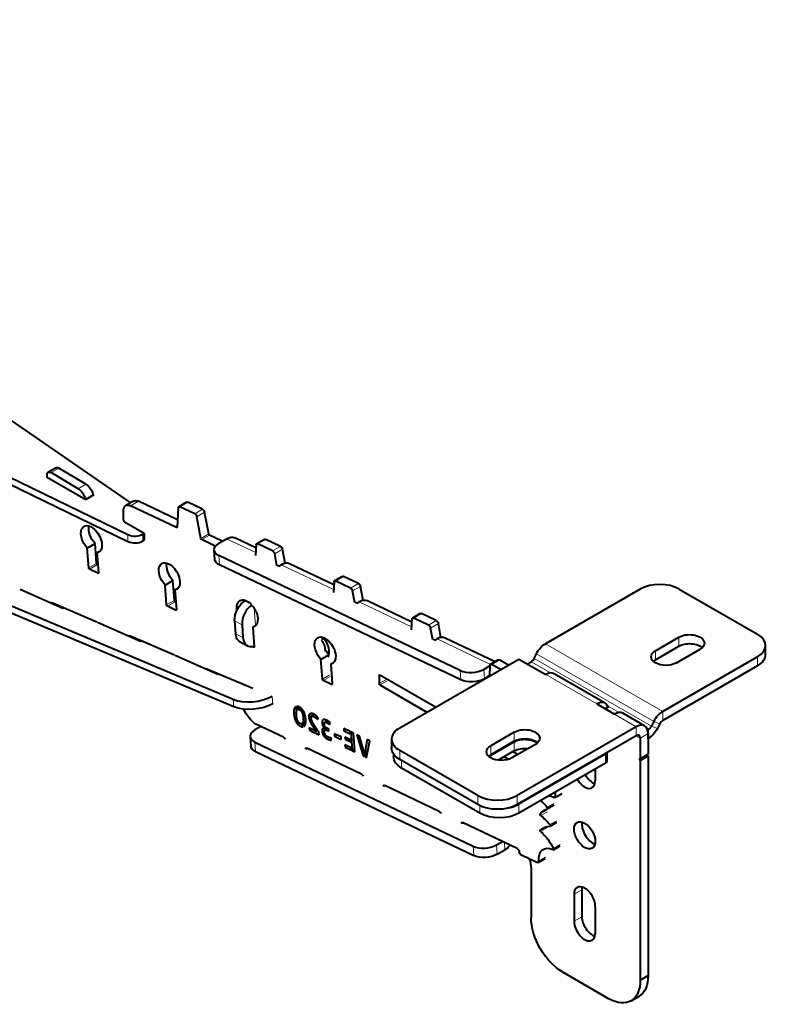
# Model space of a CAD drawing. Units: millimetres. Extents: x 2 to 1189, y 1 to 840.
# Drawn here: x 849 to 917, y 267 to 356 of the extents above; entities that cross this region are included whole.
import ezdxf

# ---------------------------------------------------------------- set-up
doc = ezdxf.new("R2010")
doc.units = ezdxf.units.MM
doc.header["$LTSCALE"] = 12.7
doc.layers.add('TANGENT_LINES', color=7, linetype='Continuous', lineweight=15)
doc.layers.add('Visible', color=7, linetype='Continuous', lineweight=40)

msp = doc.modelspace()

# ---------------------------------------------------------------- linework, layer by layer
at = {"layer": 'TANGENT_LINES'}
for p, q in [((851.949, 315.4172), (852.6561, 315.8254)), ((854.3882, 313.9598), (855.0953, 314.368)), ((859.1343, 312.4153), (859.8414, 312.8236)), ((863.5976, 312.326), (864.3047, 312.7342)), ((864.931, 311.6908), (865.6381, 312.0991)), ((865.1182, 311.4274), (865.8253, 311.8357)), ((863.2737, 310.4436), (863.338, 310.4807)), ((865.4862, 309.4594), (866.1933, 309.8676)), ((858.8973, 309.8124), (858.8973, 309.2)), ((860.2478, 309.8461), (860.2478, 309.2337)), ((865.5611, 309.354), (866.2682, 309.7623)), ((870.4421, 308.1891), (867.8174, 309.4393)), ((870.6417, 308.9706), (871.3488, 309.3789)), ((871.9751, 308.3355), (872.6822, 308.7437)), ((872.1623, 308.0721), (872.8694, 308.4803)), ((855.3442, 306.8031), (856.0513, 307.2114)), ((867.1063, 307.9154), (867.1679, 307.0664)), ((855.4208, 306.6847), (856.1279, 307.0929)), ((856.1604, 306.3324), (856.2247, 306.3695)), ((877.4863, 304.8337), (872.7603, 307.0848)), ((877.6859, 305.6153), (878.393, 306.0236)), ((879.0193, 304.9802), (879.7264, 305.3884)), ((879.2065, 304.7168), (879.9136, 305.125)), ((862.3884, 303.4478), (863.0955, 303.856)), ((862.465, 303.3293), (863.1721, 303.7376)), ((884.5305, 301.4784), (879.8045, 303.7295)), ((851.9734, 303.5807), (852.038, 303.618)), ((852.5545, 303.3205), (852.6324, 303.3655)), ((863.2046, 302.977), (863.2689, 303.0141)), ((870.3177, 303.1338), (870.4296, 301.5927)), ((869.2086, 301.6604), (868.5422, 302.0168)), ((884.7301, 302.26), (885.4372, 302.6682)), ((886.0634, 301.6249), (886.7705, 302.0331)), ((886.2507, 301.3614), (886.9578, 301.7697)), ((858.9836, 300.6027), (859.0482, 300.64)), ((859.5647, 300.3426), (859.6425, 300.3875)), ((868.6268, 300.8519), (869.2932, 300.4954)), ((891.6757, 298.0749), (886.8487, 300.3742)), ((908.7059, 299.723), (908.7059, 300.5395)), ((870.2488, 299.6217), (870.313, 299.6588)), ((896.6378, 299.9406), (907.2444, 293.8169)), ((906.5845, 298.4982), (906.5845, 299.3147)), ((891.7952, 298.0594), (892.5023, 298.4676)), ((897.0993, 297.3023), (895.342, 298.3168)), ((906.2194, 292.4953), (895.6128, 298.619)), ((895.8253, 299.034), (906.4319, 292.9103)), ((915.8123, 297.9471), (915.8123, 298.7636)), ((865.9937, 297.6247), (866.0583, 297.662)), ((866.5748, 297.3646), (866.6527, 297.4095)), ((889.0048, 296.6649), (888.9432, 297.5139)), ((891.0605, 297.6229), (891.1221, 296.774)), ((876.4767, 296.7371), (877.0954, 297.0944)), ((876.5533, 296.6187), (877.172, 296.9759)), ((881.606, 297.07), (881.6767, 297.1108)), ((881.606, 296.3351), (882.2247, 296.6923)), ((881.6767, 296.2126), (882.2954, 296.5699)), ((896.6707, 297.1593), (901.2791, 294.4986)), ((877.2929, 296.2664), (877.3572, 296.3035)), ((868.4768, 294.24), (868.4074, 294.8872)), ((871.9896, 294.5193), (871.9202, 295.1665)), ((873.9112, 294.0157), (874.0794, 294.1128)), ((874.3819, 293.9983), (874.5543, 294.0979)), ((874.5122, 293.9052), (874.6604, 293.9907)), ((874.6177, 293.7493), (874.7678, 293.8359)), ((903.3018, 293.7212), (902.2493, 294.3289)), ((873.8933, 293.6128), (874.1254, 293.7467)), ((873.9581, 293.2173), (874.1475, 293.3267)), ((874.0857, 292.8942), (874.2401, 292.9833)), ((874.6944, 293.5203), (874.8659, 293.6193)), ((874.7427, 292.9681), (874.9726, 293.1008)), ((875.2429, 293.2947), (875.7139, 293.5667)), ((875.2579, 293.4587), (875.5546, 293.6301)), ((875.2889, 293.0937), (875.4671, 293.1966)), ((875.3309, 293.5851), (875.3938, 293.6214)), ((875.3887, 292.8639), (875.539, 292.9507)), ((875.5346, 293.3691), (875.7922, 293.5178)), ((875.6104, 293.3795), (875.8185, 293.4996)), ((875.6907, 293.3546), (875.8722, 293.4594)), ((875.8142, 293.2903), (875.9662, 293.378)), ((875.9005, 293.2337), (876.0325, 293.3099)), ((875.9676, 293.174), (876.0859, 293.2423)), ((876.4419, 292.7656), (876.8716, 293.0137)), ((876.4618, 292.9608), (876.668, 293.0799)), ((876.7514, 292.8462), (876.9608, 292.967)), ((902.8733, 293.5782), (904.8521, 292.4357)), ((907.2444, 293.0004), (907.2444, 293.8169)), ((874.2676, 292.6498), (874.4306, 292.7439)), ((874.4972, 292.487), (874.6736, 292.5889)), ((875.5194, 292.6271), (875.6631, 292.7101)), ((875.6594, 292.4004), (875.8016, 292.4825)), ((875.79, 292.2014), (875.9331, 292.284)), ((876.4465, 292.043), (876.8883, 292.2981)), ((876.4612, 292.1974), (876.6734, 292.3199)), ((876.4724, 292.6257), (876.6548, 292.731)), ((876.519, 292.2886), (876.5645, 292.3149)), ((876.5334, 292.4976), (876.668, 292.5753)), ((876.6113, 292.3904), (876.7143, 292.4499)), ((876.8779, 292.1221), (877.0491, 292.221)), ((876.8874, 292.8049), (877.0591, 292.904)), ((877.0292, 292.7183), (877.152, 292.7893)), ((904.8521, 291.6192), (904.8521, 292.4357)), ((905.9486, 292.1931), (905.8224, 292.266)), ((905.9486, 291.3766), (905.9486, 292.1931)), ((906.7611, 292.2832), (906.2194, 292.4953)), ((906.9735, 292.6982), (906.4319, 292.9103)), ((876.4887, 291.8309), (876.6669, 291.9338)), ((876.5685, 291.6584), (876.7215, 291.7467)), ((876.6695, 291.5245), (876.8131, 291.6074)), ((876.7754, 291.4262), (876.9363, 291.5191)), ((876.8676, 291.3624), (877.0484, 291.4668)), ((876.9318, 291.3274), (877.1271, 291.4402)), ((877.1832, 291.2332), (877.2881, 291.2938)), ((893.8213, 291.1293), (893.8213, 291.9458)), ((904.8521, 291.6192), (905.2057, 291.4151)), ((905.2057, 291.4151), (905.9128, 291.8234)), ((870.3705, 291.0337), (870.4322, 290.1847)), ((883.4622, 290.2924), (883.4622, 289.4759)), ((891.6999, 289.9046), (891.6999, 290.7211)), ((893.8213, 290.2537), (893.8213, 291.0702)), ((891.6999, 289.6188), (891.6999, 289.8454)), ((902.0595, 289.1313), (902.0595, 289.9477)), ((883.639, 289.3738), (883.639, 288.7024)), ((890.5332, 285.3934), (890.5332, 286.2099)), ((894.0688, 286.2099), (894.0688, 285.3934)), ((897.5159, 286.0693), (898.1346, 286.4266)), ((890.7101, 284.6199), (890.7101, 285.3007)), ((894.2456, 285.4364), (894.2456, 284.6199)), ((896.794, 285.1462), (897.4127, 285.5034)), ((896.1574, 284.5496), (896.7762, 284.9068)), ((896.2045, 284.3981), (896.8232, 284.7554)), ((896.1713, 283.1091), (896.5785, 283.3442)), ((896.2076, 282.9573), (896.8264, 283.3145)), ((897.0441, 283.5844), (897.6628, 283.9416)), ((890.1573, 280.7891), (890.0956, 281.6381)), ((892.2129, 281.7472), (892.2745, 280.8982)), ((892.9333, 281.9727), (892.9816, 281.3065)), ((897.3626, 281.4249), (897.9813, 281.7821)), ((896.0364, 280.2897), (896.6551, 280.6469)), ((899.2306, 277.2927), (899.9377, 277.701)), ((899.2306, 274.8432), (899.9377, 275.2515))]:
    msp.add_line(p, q, dxfattribs=at)
at = {"layer": 'Visible'}
for p, q in [((795.5405, 356.3753), (859.139, 312.6882)), ((780.654, 347.7805), (858.8973, 309.8124)), ((780.654, 347.1681), (858.8973, 309.2)), ((868.4074, 294.8872), (787.8518, 328.7619)), ((868.4768, 294.24), (787.8518, 328.1439)), ((851.5893, 314.9921), (851.5893, 315.2167)), ((852.4, 315.8538), (851.6929, 315.4456)), ((854.3882, 313.9598), (851.949, 315.4172)), ((855.0953, 314.368), (852.6561, 315.8254)), ((851.5893, 315.0533), (851.5363, 315.0227)), ((851.5363, 315.0227), (855.0718, 312.9814)), ((855.7492, 313.4477), (855.8143, 313.4101)), ((855.8143, 313.4101), (855.0718, 312.9814)), ((859.403, 312.8406), (858.6959, 312.4324)), ((863.3752, 311.1403), (859.8414, 312.8236)), ((864.1951, 312.7385), (863.488, 312.3302)), ((865.6381, 312.0991), (864.3047, 312.7342)), ((858.4888, 311.2362), (858.4888, 311.9746)), ((863.2737, 310.4436), (859.1343, 312.4153)), ((863.4366, 312.2284), (863.3381, 310.4826)), ((864.931, 311.6908), (863.5976, 312.326)), ((866.1933, 309.8676), (865.8253, 311.8357)), ((858.625, 310.9504), (858.5861, 310.928)), ((860.3539, 309.9073), (858.5861, 310.928)), ((858.625, 310.9504), (858.625, 310.9055)), ((865.4862, 309.4594), (865.1182, 311.4274)), ((860.2478, 309.8461), (860.3539, 309.9073)), ((860.3539, 309.9073), (860.3539, 309.295)), ((855.214, 308.597), (855.9211, 309.0053)), ((856.0513, 307.2114), (855.9211, 309.0053)), ((860.2478, 309.2337), (860.3539, 309.295)), ((866.7921, 308.7677), (865.5611, 309.354)), ((867.4236, 309.2119), (866.2682, 309.7623)), ((867.1103, 309.031), (867.8174, 309.4393)), ((870.4659, 308.6098), (868.5549, 309.52)), ((871.2392, 309.3831), (870.5321, 308.9749)), ((871.9751, 308.3355), (870.6417, 308.9706)), ((872.6822, 308.7437), (871.3488, 309.3789)), ((855.3442, 306.8031), (855.214, 308.597)), ((856.0957, 308.1615), (856.4059, 308.3406)), ((856.0957, 308.1615), (856.2247, 306.3837)), ((866.6709, 308.4191), (866.7325, 307.5702)), ((870.4807, 308.8731), (870.4268, 307.917)), ((873.1063, 307.2141), (872.8694, 308.4803)), ((888.9432, 297.5139), (867.1063, 307.9154)), ((872.3639, 306.9943), (872.1623, 308.0721)), ((856.1604, 306.3324), (855.4208, 306.6847)), ((856.1749, 307.0706), (856.1279, 307.0929)), ((889.0048, 296.6649), (867.1679, 307.0664)), ((872.5482, 306.9624), (872.4169, 307.0249)), ((872.5482, 306.9624), (872.7603, 307.0848)), ((877.51, 305.2545), (873.4978, 307.1656)), ((862.2581, 305.2417), (862.9652, 305.6499)), ((863.0955, 303.856), (862.9652, 305.6499)), ((877.5249, 305.5178), (877.4709, 304.5616)), ((878.2834, 306.0278), (877.5763, 305.6196)), ((879.0193, 304.9802), (877.6859, 305.6153)), ((879.7264, 305.3884), (878.393, 306.0236)), ((853.0149, 303.1144), (849.1425, 304.848)), ((862.3884, 303.4478), (862.2581, 305.2417)), ((863.1398, 304.8062), (863.45, 304.9853)), ((863.1398, 304.8062), (863.2689, 303.0284)), ((879.4081, 303.6389), (879.2065, 304.7168)), ((880.1504, 303.8588), (879.9136, 305.125)), ((905.2057, 304.8873), (896.6378, 299.9406)), ((908.7412, 304.8873), (915.8123, 300.8048)), ((856.0826, 301.8998), (852.0167, 303.6271)), ((863.219, 303.7152), (863.1721, 303.7376)), ((879.5924, 303.607), (879.4611, 303.6696)), ((879.5924, 303.607), (879.8045, 303.7295)), ((884.5542, 301.8992), (880.542, 303.8103)), ((853.1032, 303.1655), (853.0149, 303.1144)), ((863.2046, 302.977), (862.465, 303.3293)), ((860.025, 300.1365), (856.1527, 301.8701)), ((868.5422, 302.0168), (868.6268, 300.8519)), ((884.569, 302.1624), (884.5151, 301.2063)), ((885.3276, 302.6725), (884.6205, 302.2642)), ((886.0634, 301.6249), (884.7301, 302.26)), ((886.7705, 302.0331), (885.4372, 302.6682)), ((869.2086, 301.6604), (869.2932, 300.4954)), ((870.184, 301.4509), (870.4942, 301.63)), ((870.184, 301.4509), (870.313, 299.6731)), ((886.4522, 300.2836), (886.2507, 301.3614)), ((887.1946, 300.5035), (886.9578, 301.7697)), ((863.0927, 298.9219), (859.0268, 300.6491)), ((860.1134, 300.1875), (860.025, 300.1365)), ((869.0338, 300.1144), (869.7003, 299.7579)), ((886.6365, 300.2517), (886.5053, 300.3142)), ((886.6365, 300.2517), (886.8487, 300.3742)), ((892.0858, 298.3117), (887.5862, 300.4549)), ((906.5845, 299.3147), (908.7059, 300.5395)), ((870.2488, 299.6217), (870.1174, 299.6843)), ((876.8873, 299.1425), (877.0641, 299.2446)), ((906.5845, 298.4982), (908.7059, 299.723)), ((908.4937, 298.2124), (910.6151, 299.4372)), ((916.5445, 298.9677), (916.5445, 299.7842)), ((867.0352, 297.1585), (863.1628, 298.8921)), ((876.3465, 298.531), (877.0414, 298.9323)), ((876.4767, 296.7371), (876.3465, 298.531)), ((883.4622, 292.3337), (894.2455, 298.5595)), ((892.3773, 298.48), (891.6702, 298.0717)), ((893.2944, 298.0103), (892.5023, 298.4676)), ((894.2455, 298.5595), (896.6707, 297.1593)), ((895.0039, 298.1216), (895.342, 298.3168)), ((895.6128, 298.619), (895.8253, 299.034)), ((915.8123, 298.7636), (907.2444, 293.8169)), ((866.037, 297.6711), (870.173, 295.9141)), ((877.2281, 298.0956), (877.5384, 298.2747)), ((877.2281, 298.0956), (877.3572, 296.3177)), ((891.6174, 297.9445), (891.0605, 297.6229)), ((891.6188, 297.9697), (891.5673, 297.0364)), ((892.5873, 297.6021), (891.7952, 298.0594)), ((915.8123, 297.9471), (907.2444, 293.0004)), ((867.1236, 297.2095), (867.0352, 297.1585)), ((877.2929, 296.2664), (876.5533, 296.6187)), ((881.606, 297.07), (881.606, 296.3351)), ((886.7065, 294.2068), (881.6767, 297.1108)), ((891.5668, 297.0307), (891.1221, 296.774)), ((902.0291, 294.5729), (897.4207, 297.2336)), ((881.6767, 296.2126), (885.9287, 293.7577)), ((871.9255, 295.1696), (871.9202, 295.1665)), ((871.995, 294.5224), (871.9896, 294.5193)), ((874.1575, 293.9138), (874.0329, 294.2311)), ((874.1444, 294.2737), (874.2442, 294.017)), ((874.2442, 294.017), (874.4847, 294.1558)), ((901.2791, 294.4986), (902.8733, 293.5782)), ((902.3402, 294.2356), (902.0384, 294.0603)), ((902.3402, 294.2356), (902.2735, 294.2741)), ((874.716, 292.8029), (874.9769, 292.9536)), ((874.7399, 293.2095), (874.945, 293.3279)), ((875.7921, 293.5179), (875.5301, 293.3666)), ((876.0316, 293.1033), (876.0862, 293.242)), ((876.9453, 292.9761), (876.6988, 292.8338)), ((905.6021, 292.51), (903.6233, 293.6525)), ((870.9142, 292.4609), (870.3746, 292.1494)), ((872.9534, 291.4896), (870.4514, 292.6814)), ((874.7331, 292.4369), (874.6313, 292.6967)), ((874.716, 292.8029), (874.8404, 292.4836)), ((875.8905, 292.05), (875.2925, 292.3348)), ((875.2925, 292.3348), (875.3087, 292.1115)), ((875.3087, 292.1115), (875.5133, 292.2296)), ((875.3087, 292.1115), (876.1837, 291.6947)), ((875.8905, 292.05), (876.037, 292.1345)), ((876.6885, 292.317), (876.7784, 292.3689)), ((876.9549, 292.2658), (876.731, 292.1366)), ((876.8779, 292.1221), (877.0709, 292.0302)), ((877.0591, 292.2162), (876.9292, 292.2781)), ((877.0709, 292.0302), (877.0591, 292.2162)), ((877.1109, 292.6493), (877.1625, 292.825)), ((878.9727, 292.0048), (878.4034, 292.276)), ((878.4034, 292.276), (878.4186, 292.0667)), ((878.4186, 292.0667), (878.6104, 292.1774)), ((878.4186, 292.0667), (878.9879, 291.7955)), ((904.8521, 292.4357), (894.0688, 286.2099)), ((905.9132, 292.1727), (905.8465, 292.2112)), ((905.9486, 292.1931), (905.9132, 292.1727)), ((905.9132, 291.3562), (905.9132, 292.1727)), ((906.4319, 292.9103), (906.2194, 292.4953)), ((906.9735, 292.6982), (906.7611, 292.2832)), ((869.9351, 291.5375), (869.9967, 290.6885)), ((873.0796, 291.3452), (873.0921, 291.3524)), ((873.1021, 291.3344), (873.0796, 291.3452)), ((876.1837, 291.6947), (876.165, 291.9527)), ((877.3081, 291.226), (877.2424, 291.4484)), ((877.5597, 291.802), (877.5766, 291.5695)), ((878.1672, 291.5126), (877.5597, 291.802)), ((877.5766, 291.5695), (877.7896, 291.6925)), ((877.5766, 291.5695), (878.1841, 291.2801)), ((878.1841, 291.2801), (878.1672, 291.5126)), ((878.5167, 291.5041), (878.5304, 291.3151)), ((879.0267, 291.2612), (878.5167, 291.5041)), ((878.5304, 291.3151), (878.7036, 291.4151)), ((878.5304, 291.3151), (879.0404, 291.0722)), ((878.9879, 291.7955), (878.9727, 292.0048)), ((879.0404, 291.0722), (879.0267, 291.2612)), ((879.2842, 291.8564), (879.0513, 291.9674)), ((879.0513, 291.9674), (879.1745, 290.2702)), ((879.4074, 290.1592), (879.2842, 291.8564)), ((879.8367, 291.5932), (879.5768, 291.717)), ((879.5768, 291.717), (880.1593, 289.7922)), ((880.226, 290.194), (879.8367, 291.5932)), ((880.5093, 291.2729), (880.3097, 290.083)), ((880.771, 291.1482), (880.5093, 291.2729)), ((882.7299, 291.313), (882.7299, 290.4966)), ((893.8213, 291.9458), (891.6999, 290.7211)), ((904.8521, 291.6192), (894.0688, 285.3934)), ((905.2057, 291.4151), (905.2057, 289.548)), ((905.9128, 291.8234), (905.9128, 289.9562)), ((905.9132, 291.3562), (905.9128, 291.3565)), ((905.9486, 291.3766), (905.9132, 291.3562)), ((870.3705, 291.0337), (890.0956, 281.6381)), ((875.0167, 290.4225), (874.9372, 290.4603)), ((875.0167, 290.4225), (875.0967, 290.4687)), ((879.9976, 288.1343), (875.0646, 290.484)), ((879.0807, 290.5173), (878.5114, 290.7884)), ((878.5114, 290.7884), (878.5266, 290.5788)), ((878.5266, 290.5788), (878.7187, 290.6897)), ((878.5266, 290.5788), (879.0959, 290.3076)), ((879.0959, 290.3076), (879.0807, 290.5173)), ((879.1745, 290.2702), (879.3903, 290.3948)), ((879.1745, 290.2702), (879.4074, 290.1592)), ((880.4574, 289.6502), (880.771, 291.1482)), ((890.5332, 286.2099), (883.4622, 290.2924)), ((893.8213, 291.1293), (891.6999, 289.9046)), ((893.8213, 291.0702), (891.6999, 289.8454)), ((895.7305, 290.8436), (893.6091, 289.6188)), ((870.4322, 290.1847), (890.1573, 280.7891)), ((880.1593, 289.7922), (880.2514, 289.8453)), ((880.1593, 289.7922), (880.2587, 289.7448)), ((880.2587, 289.7448), (880.226, 290.194)), ((880.3097, 290.083), (880.5808, 290.2396)), ((880.3097, 290.083), (880.3369, 289.7076)), ((880.3369, 289.7076), (880.4876, 289.7946)), ((880.3369, 289.7076), (880.4574, 289.6502)), ((882.9068, 289.9633), (882.9068, 289.723)), ((890.5332, 285.3934), (883.4622, 289.4759)), ((893.8213, 290.2537), (892.359, 289.4094)), ((892.9096, 289.7273), (893.3184, 289.4913)), ((894.1312, 289.9202), (893.6874, 290.1764)), ((902.0595, 289.9477), (894.2456, 285.4364)), ((902.206, 289.3354), (902.206, 290.0915)), ((905.2057, 289.548), (905.9128, 289.9562)), ((905.2057, 289.3847), (905.9128, 289.7929)), ((905.2057, 289.3847), (905.2057, 269.5321)), ((905.9128, 289.7929), (905.9128, 269.9404)), ((890.7101, 284.6199), (883.639, 288.7024)), ((902.0595, 289.1313), (894.2456, 284.6199)), ((901.1398, 288.6003), (901.1398, 287.5398)), ((880.1237, 287.9899), (880.1363, 287.9971)), ((880.1463, 287.9791), (880.1237, 287.9899)), ((882.0609, 287.0672), (881.9814, 287.105)), ((882.0609, 287.0672), (882.1409, 287.1134)), ((887.0417, 284.779), (882.1087, 287.1287)), ((897.4952, 286.0236), (898.1139, 286.3808)), ((897.5159, 286.508), (897.5159, 286.0693)), ((896.807, 285.0113), (897.4258, 285.3685)), ((887.1679, 284.6345), (887.1804, 284.6418)), ((887.1904, 284.6238), (887.1679, 284.6345)), ((889.105, 283.7118), (889.0256, 283.7497)), ((889.105, 283.7118), (889.1851, 283.758)), ((894.0859, 281.4237), (889.1529, 283.7734)), ((897.0617, 283.4439), (897.6804, 283.8011)), ((892.2129, 281.7472), (892.7526, 282.0587)), ((897.3576, 281.3187), (897.9764, 281.6759)), ((892.2745, 280.8982), (892.9816, 281.3065)), ((895.8757, 280.1613), (894.4668, 280.8324)), ((895.9853, 280.1571), (896.604, 280.5143)), ((895.34, 279.6153), (895.34, 275.1707)), ((899.2306, 277.2927), (899.2306, 274.8432)), ((899.9377, 277.701), (899.9377, 275.2515)), ((901.1398, 276.1905), (901.1398, 273.741)), ((898.1684, 270.2718), (902.3777, 267.8415)), ((905.2057, 269.5321), (905.9128, 269.9404)), ((904.3777, 267.6434), (905.0848, 268.0517))]:
    msp.add_line(p, q, dxfattribs=at)
at = {"layer": 'Visible', "extrusion": (0, 0, -1)}
for centre, major_axis, ratio, start_param, end_param in [((851.9429, 315.0125), (-0.25, 0.433), 0.5773503, 5.4977871, 7.0860368), ((852.65, 315.4208), (-0.25, 0.433), 0.5773503, 0, 0.8028514), ((855.0829, 313.5588), (-0.5, 0.866), 0.5773503, 0.8028514, 2.0879821), ((854.3758, 313.1505), (-0.5, 0.866), 0.5773503, 0.8028514, 2.0671278), ((859.1959, 311.5663), (-0.5, 0.866), 0.5773503, 5.4977871, 6.981317), ((859.903, 311.9746), (-0.5, 0.866), 0.5773503, 0, 0.6981317), ((864.3201, 312.522), (-0.125, 0.2165), 0.5773503, 0, 0.6981317), ((863.613, 312.1137), (-0.125, 0.2165), 0.5773503, 5.5607749, 6.981317), ((864.9464, 311.4786), (-0.125, 0.2165), 0.5773503, 0.6981317, 2.1186737), ((865.6535, 311.8868), (-0.125, 0.2165), 0.5773503, 0.6981317, 2.1186737), ((858.625, 311.1137), (-0.1, 0.1732), 0.5773503, 3.9269908, 5.7698799), ((855.5938, 309.3889), (-0.675, 1.1691), 0.5773503, 4.3362498, 7.3687294), ((856.3009, 309.7972), (-0.675, 1.1691), 0.5773503, 4.3362498, 5.7318997), ((855.88, 310.1952), (-0.05, 0.0866), 0.5773503, 0.7293951, 1.4971871), ((855.5938, 309.3889), (-0.675, 1.1691), 0.5773503, 1.141038, 3.37346), ((863.2675, 310.5285), (-0.05, 0.0866), 0.5773503, 2.4191823, 3.8397243), ((866.2621, 309.8472), (-0.05, 0.0866), 0.5773503, 3.8397243, 5.2602664), ((865.555, 309.4389), (-0.05, 0.0866), 0.5773503, 3.8397243, 5.2602664), ((867.9099, 308.1658), (-0.6451, -1.3542), 0.6254727, 2.403806, 3.1415927), ((870.6571, 308.7584), (-0.125, 0.2165), 0.5773503, 5.5607749, 6.981317), ((871.3642, 309.1666), (-0.125, 0.2165), 0.5773503, 0, 0.6981317), ((871.9905, 308.1233), (-0.125, 0.2165), 0.5773503, 0.6981317, 2.1186737), ((872.6976, 308.5315), (-0.125, 0.2165), 0.5773503, 0.6981317, 2.1186737), ((856.1217, 307.1778), (-0.05, 0.0866), 0.5773503, 3.8397243, 5.4105207), ((862.638, 306.0336), (-0.675, 1.1691), 0.5773503, 4.3362498, 7.3687294), ((863.3451, 306.4419), (-0.675, 1.1691), 0.5773503, 4.3362498, 5.7318997), ((868.2286, 307.6788), (1.4961, 0.1086), 0.5248339, 2.396181, 3.1415927), ((855.4146, 306.7696), (-0.05, 0.0866), 0.5773503, 3.8397243, 5.4105207), ((856.1543, 306.4173), (-0.05, 0.0866), 0.5773503, 2.268928, 3.8397243), ((862.9242, 306.8399), (-0.05, 0.0866), 0.5773503, 0.7293951, 1.4971871), ((862.638, 306.0336), (-0.675, 1.1691), 0.5773503, 1.141038, 3.37346), ((877.7013, 305.4031), (-0.125, 0.2165), 0.5773503, 5.5607749, 6.981317), ((878.4084, 305.8113), (-0.125, 0.2165), 0.5773503, 0, 0.6981317), ((879.0347, 304.7679), (-0.125, 0.2165), 0.5773503, 0.6981317, 2.1186737), ((879.7418, 305.1762), (-0.125, 0.2165), 0.5773503, 0.6981317, 2.1186737), ((852.0259, 303.5408), (-0.05, 0.0866), 0.5773503, 5.5869306, 6.9372394), ((863.1659, 303.8225), (-0.05, 0.0866), 0.5773503, 3.8397243, 5.4105207), ((869.6567, 302.602), (-0.7074, -1.3227), 0.6548317, 0.8031667, 2.3407856), ((869.6822, 302.6783), (-0.675, 1.1691), 0.5773503, 5.2847782, 7.3687294), ((870.3893, 303.0865), (-0.675, 1.1691), 0.5773503, 5.6579535, 5.7318997), ((851.4964, 303.939), (-0.875, 1.5155), 0.5773503, 2.2879895, 2.3452347), ((862.4588, 303.4142), (-0.05, 0.0866), 0.5773503, 3.8397243, 5.4105207), ((863.1984, 303.0619), (-0.05, 0.0866), 0.5773503, 2.268928, 3.8397243), ((869.9683, 303.4845), (-0.05, 0.0866), 0.5773503, 0.7293951, 1.4971871), ((869.6822, 302.6783), (-0.675, 1.1691), 0.5773503, 1.141038, 3.37346), ((884.7455, 302.0477), (-0.125, 0.2165), 0.5773503, 5.5607749, 6.981317), ((885.4526, 302.456), (-0.125, 0.2165), 0.5773503, 0, 0.6981317), ((886.786, 301.8209), (-0.125, 0.2165), 0.5773503, 0.6981317, 2.1186737), ((886.0788, 301.4126), (-0.125, 0.2165), 0.5773503, 0.6981317, 2.1186737), ((859.0361, 300.5628), (-0.05, 0.0866), 0.5773503, 5.5869306, 6.9372394), ((858.5065, 300.9611), (-0.875, 1.5155), 0.5773503, 2.2879895, 2.3452347), ((869.7413, 301.4371), (-0.7074, -1.3227), 0.6548317, 0, 0.8031667), ((876.7263, 299.323), (-0.675, 1.1691), 0.5773503, 4.3362498, 7.3687294), ((875.9987, 299.7938), (-0.5041, 0.8732), 0.5773503, 1.3674131, 2.5379829), ((877.4334, 299.7312), (-0.675, 1.1691), 0.5773503, 5.519597, 5.7318997), ((876.005, 299.7909), (-0.75, 1.299), 0.5773503, 1.3478693, 2.7700557), ((877.0125, 300.1292), (-0.05, 0.0866), 0.5773503, 0.7293951, 1.4971871), ((876.7263, 299.323), (-0.675, 1.1691), 0.5773503, 1.141038, 3.37346), ((909.6605, 299.9883), (1.35, 0), 0.5773503, 3.9269908, 7.0685835), ((870.2426, 299.7066), (-0.05, 0.0866), 0.5773503, 2.268928, 3.8397243), ((877.4334, 299.7312), (-0.675, 1.1691), 0.5773503, 4.3362498, 4.6689843), ((896.6378, 298.7159), (-0.75, -1.299), 0.5773503, 1.4835299, 2.3561945), ((907.5391, 298.7636), (1.35, 0), 0.5773503, 0.7853982, 3.9269908), ((909.6605, 299.1718), (1.35, 0), 0.5773503, 3.9269908, 5.7318997), ((892.5023, 298.2635), (-0.125, 0.2165), 0.5773503, 0, 0.7853982), ((907.5391, 297.9471), (1.35, 0), 0.5773503, 3.6928783, 3.9269908), ((866.0463, 297.5848), (-0.05, 0.0866), 0.5773503, 5.5869306, 6.9372394), ((891.7952, 297.8552), (-0.125, 0.2165), 0.5773503, 5.5594106, 7.0685835), ((865.5167, 297.9831), (-0.875, 1.5155), 0.5773503, 2.2879895, 2.3452347), ((876.5471, 296.7036), (-0.05, 0.0866), 0.5773503, 3.8397243, 5.4105207), ((881.6767, 297.0291), (-0.05, 0.0866), 0.5773503, 5.4977871, 7.0685835), ((890.0655, 297.2773), (1.4961, 0.1086), 0.5248339, 0.8253847, 2.396181), ((891.4968, 297.0822), (-0.05, 0.0866), 0.5773503, 3.4589141, 3.7921907), ((891.4968, 297.0822), (-0.05, 0.0866), 0.5773503, 2.417818, 2.8242712), ((877.2868, 296.3513), (-0.05, 0.0866), 0.5773503, 2.268928, 3.8397243), ((881.6767, 296.2943), (-0.05, 0.0866), 0.5773503, 3.9269908, 5.4977871), ((870.1676, 295.911), (2.4857, 0.2668), 0.4967637, 0.8429843, 2.4095125), ((870.2371, 295.2638), (2.4857, 0.2668), 0.4967637, 0.8429843, 2.4095125), ((870.5458, 294.2562), (-1, 1.7321), 0.5773503, 3.9938166, 4.9069344), ((894.7759, 291.3947), (1.35, 0), 0.5773503, 3.9269908, 7.0685835), ((905.9486, 292.6014), (-0.25, -0.433), 0.5773503, 4.6251225, 5.4977872), ((905.9486, 292.6014), (-0.75, -1.299), 0.5773503, 4.6251225, 5.4977872), ((872.9688, 291.2774), (-0.125, 0.2165), 0.5773503, 0.6981317, 1.7482029), ((894.7759, 290.5782), (1.35, 0), 0.5773503, 3.9269908, 5.7318997), ((894.7759, 290.519), (1.35, 0), 0.5773503, 3.9269908, 5.6867011), ((871.4928, 290.7971), (1.4961, 0.1086), 0.5248339, 2.396181, 3.1415927), ((875.08, 290.2718), (-0.125, 0.2165), 0.5773503, 5.9312458, 6.981317), ((885.2299, 290.4966), (2.5, 0), 0.5773503, 2.3561945, 3.1415927), ((892.6545, 290.17), (1.35, 0), 0.5773503, 0.7853982, 3.9269908), ((894.7759, 289.7025), (1.35, 0), 0.5773503, 3.9269908, 4.9330933), ((885.4068, 289.723), (2.5, 0), 0.5773503, 2.3561945, 3.1415927), ((892.6545, 289.3535), (1.35, 0), 0.5773503, 3.6928783, 3.9269908), ((892.6545, 289.2943), (1.35, 0), 0.5773503, 3.7380769, 3.9269908), ((901.706, 289.3354), (0.5, 0), 0.5773503, 0, 0.7853982), ((880.013, 287.9221), (-0.125, 0.2165), 0.5773503, 0.6981317, 1.7482029), ((882.1241, 286.9164), (-0.125, 0.2165), 0.5773503, 5.9312458, 6.981317), ((897.4835, 284.1416), (-1.1423, 1.9785), 0.5773503, 0.47355, 0.7626961), ((897.4452, 286.1102), (-0.05, 0.0866), 0.5773503, 2.3561945, 3.9042888), ((892.301, 286.4141), (2.5, 0), 0.5773503, 0.7853982, 2.3561945), ((898.6792, 281.236), (-2.1151, 3.6635), 0.5773503, 6.0656443, 6.3899073), ((895.2302, 283.1047), (-2.1151, 3.6635), 0.5773503, 1.1301038, 1.3355382), ((896.757, 285.0979), (-0.05, 0.0866), 0.5773503, 1.3355382, 3.2483146), ((887.0571, 284.5667), (-0.125, 0.2165), 0.5773503, 0.6981317, 1.7482029), ((892.4778, 285.6405), (2.5, 0), 0.5773503, 0.7853982, 2.3561945), ((896.217, 284.4712), (-0.05, 0.0866), 0.5773503, 4.1054389, 6.0656443), ((895.6735, 281.3055), (-2.1151, 3.6635), 0.5773503, 0.9638463, 1.2613467), ((889.1683, 283.5611), (-0.125, 0.2165), 0.5773503, 5.9312458, 6.981317), ((898.4802, 279.5802), (-2.1151, 3.6635), 0.5773503, 6.1867621, 6.5683761), ((897.0117, 283.5305), (-0.05, 0.0866), 0.5773503, 1.2613467, 3.4267835), ((896.2259, 283.0257), (-0.05, 0.0866), 0.5773503, 4.1875644, 6.1867621), ((895.6353, 280.8093), (-1.5707, 2.7206), 0.5773503, 1.0459718, 1.6762054), ((892.8892, 282.5799), (-0.6451, -1.3542), 0.6254727, 5.0729995, 5.5453987), ((894.1013, 281.2114), (-0.125, 0.2165), 0.5773503, 0.6981317, 2.1605369), ((897.4452, 279.6186), (-1, 1.7321), 0.5773503, 5.4105207, 6.9758167), ((897.3076, 281.4053), (-0.05, 0.0866), 0.5773503, 1.6762054, 3.834224), ((891.2179, 281.4015), (1.4961, 0.1086), 0.5248339, 0.8253847, 2.396181), ((894.4514, 281.0446), (-0.125, 0.2165), 0.5773503, 3.8397243, 5.5189118), ((893.5729, 280.5777), (-1.25, 2.1651), 0.5773503, 1.9304144, 2.327879), ((895.8603, 280.3736), (-0.125, 0.2165), 0.5773503, 2.268928, 3.8397243), ((898.1684, 273.5378), (-2, 3.4641), 0.5773503, 3.9269908, 5.4977871), ((903.0848, 271.5158), (-2, 3.4641), 0.5773503, 2.3386366, 3.1415927), ((902.3777, 271.1075), (-2, 3.4641), 0.5773503, 2.3386366, 3.9269908)]:
    msp.add_ellipse(centre, major_axis=major_axis, ratio=ratio, start_param=start_param, end_param=end_param, dxfattribs=at)
at = {"layer": 'Visible'}
for centre, major_axis, ratio, start_param, end_param in [((859.5407, 310.2543), (-1, 0), 0.5773503, 0.8718493, 2.3561945), ((859.5407, 309.642), (-1, 0), 0.5773503, 0.8718493, 2.3561945), ((868.1669, 308.5277), (-1.4961, -0.1086), 0.5248339, 5.4578006, 7.0285969), ((872.8528, 305.8114), (0.6451, 1.3542), 0.6254727, 0, 0.7377866), ((906.9735, 303.8667), (-2.5, 0), 0.5773503, 3.9269908, 5.4977871), ((879.8969, 302.4561), (0.6451, 1.3542), 0.6254727, 0, 0.7377866), ((870.3231, 302.2456), (0.7074, 1.3227), 0.6548317, 0.892372, 2.338426), ((870.4077, 301.0806), (0.7074, 1.3227), 0.6548317, 2.338426, 3.738244), ((886.9411, 299.1007), (0.6451, 1.3542), 0.6254727, 0, 0.7377866), ((914.0445, 299.7842), (-2.5, 0), 0.5773503, 2.3561945, 3.9269908), ((895.342, 298.7251), (0.25, 0.433), 0.5773503, 3.9269908, 4.7996554), ((914.0445, 298.9677), (-2.5, 0), 0.5773503, 2.3561945, 3.1415927), ((890.0038, 298.1262), (-1.4961, -0.1086), 0.5248339, 0.7454116, 2.3162079), ((896.6707, 295.9345), (0.75, 1.299), 0.5773503, 0, 0.7853982), ((901.2791, 293.2739), (0.75, 1.299), 0.5773503, 5.7866898, 7.0685835), ((902.8733, 292.3535), (0.75, 1.299), 0.5773503, 0, 0.7853982), ((907.2444, 292.5922), (0.75, 1.299), 0.5773503, 0.7853982, 1.6580628), ((907.2444, 292.5922), (0.25, 0.433), 0.5773503, 0.7853982, 1.6580628), ((871.4312, 291.6461), (-1.4961, -0.1086), 0.5248339, 5.4578006, 7.0285969), ((885.2299, 291.313), (-2.5, 0), 0.5773503, 5.4977871, 7.0685835), ((904.8521, 291.211), (0.75, 1.299), 0.5773503, 5.4977871, 7.0685835), ((904.8521, 291.211), (0.25, 0.433), 0.5773503, 5.4977871, 7.0685835), ((901.706, 290.1519), (-0.5, 0), 0.5773503, 2.3561945, 2.9012943), ((905.2057, 289.4663), (0.05, -0.0866), 0.5773503, 2.3561945, 5.4977872), ((905.9128, 289.8746), (0.05, -0.0866), 0.5773503, 3.9269908, 5.4977872), ((900.1852, 288.0909), (0.675, -1.1691), 0.5773503, 4.7391883, 7.0685835), ((900.8923, 288.4992), (0.675, -1.1691), 0.5773503, 4.7391883, 5.7318997), ((892.301, 287.2306), (-2.5, 0), 0.5773503, 0.7853982, 2.3561945), ((892.4778, 286.457), (-2.5, 0), 0.5773503, 1.9304943, 2.3561945), ((900.8923, 283.0286), (0.675, -1.1691), 0.5773503, 3.6928782, 5.7318997), ((891.1563, 282.2505), (-1.4961, -0.1086), 0.5248339, 0.7454116, 2.3162079), ((900.1852, 276.7416), (0.675, -1.1691), 0.5773503, 0.7853982, 3.9269908), ((900.8923, 277.1498), (0.675, -1.1691), 0.5773503, 3.6928782, 3.9269908), ((900.8923, 274.7004), (0.675, -1.1691), 0.5773503, 3.9269908, 5.7318997), ((900.1852, 274.2921), (0.675, -1.1691), 0.5773503, 3.9269908, 7.0685835)]:
    msp.add_ellipse(centre, major_axis=major_axis, ratio=ratio, start_param=start_param, end_param=end_param, dxfattribs=at)
msp.add_ellipse((900.1852, 282.6204), major_axis=(0.675, -1.1691), ratio=0.5773503, dxfattribs=at)
for points in [[(873.9112, 294.0157), (873.8753, 293.8615), (873.8933, 293.6128)], [(874.0329, 294.2311), (873.9471, 294.1699), (873.9112, 294.0157)], [(874.156, 293.9103), (874.1577, 293.9116), (874.1575, 293.9138)], [(874.2442, 294.017), (874.3036, 294.0356), (874.3819, 293.9983)], [(874.3819, 293.9983), (874.4525, 293.9647), (874.5122, 293.9052)], [(874.5122, 293.9052), (874.5719, 293.8456), (874.6177, 293.7493)], [(873.8933, 293.6128), (873.9089, 293.3987), (873.9581, 293.2173)], [(873.9581, 293.2173), (874.0072, 293.036), (874.0857, 292.8942)], [(874.1266, 293.5017), (874.1179, 293.646), (874.1254, 293.7468)], [(874.355, 292.8048), (874.2944, 292.8661), (874.2488, 292.9611)], [(874.6177, 293.7493), (874.6635, 293.6529), (874.6944, 293.5203)], [(874.6944, 293.5203), (874.7252, 293.3876), (874.7399, 293.2095)], [(874.7427, 292.9681), (874.7371, 292.8662), (874.716, 292.8029)], [(874.7399, 293.2095), (874.7483, 293.07), (874.7427, 292.9681)], [(875.2579, 293.4587), (875.2367, 293.3799), (875.2429, 293.2947)], [(875.2429, 293.2947), (875.2494, 293.2048), (875.2889, 293.0937)], [(875.3309, 293.5851), (875.279, 293.5376), (875.2579, 293.4587)], [(875.2889, 293.0937), (875.3284, 292.9826), (875.3887, 292.8639)], [(875.5161, 293.0022), (875.4726, 293.1074), (875.4669, 293.1856)], [(875.5346, 293.3691), (875.5683, 293.3863), (875.6104, 293.3795)], [(875.6104, 293.3795), (875.6525, 293.3728), (875.6907, 293.3546)], [(875.6907, 293.3546), (875.765, 293.3192), (875.8142, 293.2903)], [(875.8142, 293.2903), (875.8634, 293.2614), (875.9005, 293.2337)], [(875.9005, 293.2337), (875.9377, 293.2061), (875.9676, 293.174)], [(875.9676, 293.174), (875.9975, 293.142), (876.0316, 293.1033)], [(876.4618, 292.9608), (876.433, 292.8879), (876.4419, 292.7656)], [(876.5467, 293.0627), (876.4906, 293.0337), (876.4618, 292.9608)], [(876.6811, 293.0798), (876.6027, 293.0917), (876.5467, 293.0627)], [(876.8493, 293.0251), (876.7594, 293.0679), (876.6811, 293.0798)], [(874.0857, 292.8942), (874.1642, 292.7524), (874.2676, 292.6498)], [(874.2676, 292.6498), (874.3709, 292.5472), (874.4972, 292.487)], [(874.6313, 292.6967), (874.5762, 292.6671), (874.4867, 292.7098)], [(874.4972, 292.487), (874.633, 292.4224), (874.7331, 292.4369)], [(874.8404, 292.4836), (874.9206, 292.55), (874.9557, 292.701)], [(875.3887, 292.8639), (875.449, 292.7452), (875.5194, 292.6271)], [(875.5194, 292.6271), (875.5898, 292.5091), (875.6594, 292.4004)], [(875.6594, 292.4004), (875.729, 292.2916), (875.79, 292.2014)], [(875.79, 292.2014), (875.851, 292.1111), (875.8905, 292.05)], [(876.165, 291.9527), (876.1281, 292.0058), (876.0624, 292.0983)], [(876.4419, 292.7656), (876.4471, 292.6945), (876.4724, 292.6257)], [(876.4612, 292.1974), (876.4397, 292.1377), (876.4465, 292.043)], [(876.519, 292.2886), (876.4827, 292.257), (876.4612, 292.1974)], [(876.4724, 292.6257), (876.4978, 292.5568), (876.5334, 292.4976)], [(876.5334, 292.4976), (876.569, 292.4383), (876.6113, 292.3904)], [(876.6113, 292.3904), (876.6536, 292.3425), (876.6885, 292.317)], [(876.6554, 292.7486), (876.6578, 292.7919), (876.6807, 292.8187)], [(876.6661, 291.9385), (876.657, 292.063), (876.7102, 292.1199)], [(876.7102, 292.1199), (876.7633, 292.1767), (876.8779, 292.1221)], [(876.7514, 292.8462), (876.7994, 292.8468), (876.8874, 292.8049)], [(876.8874, 292.8049), (876.9752, 292.7631), (877.0292, 292.7183)], [(877.0292, 292.7183), (877.0832, 292.6736), (877.1109, 292.6493)], [(876.4465, 292.043), (876.4549, 291.9281), (876.4887, 291.8309)], [(876.4887, 291.8309), (876.5224, 291.7337), (876.5685, 291.6584)], [(876.5685, 291.6584), (876.6145, 291.5831), (876.6695, 291.5245)], [(876.6695, 291.5245), (876.7246, 291.4659), (876.7754, 291.4262)], [(876.7754, 291.4262), (876.8263, 291.3865), (876.8676, 291.3624)], [(876.8676, 291.3624), (876.9089, 291.3383), (876.9318, 291.3274)], [(876.9318, 291.3274), (877.0923, 291.2509), (877.1832, 291.2332)], [(877.2115, 291.4387), (877.1972, 291.4322), (877.1695, 291.4331)], [(877.1832, 291.2332), (877.274, 291.2156), (877.3081, 291.226)], [(877.2424, 291.4484), (877.2258, 291.4452), (877.2115, 291.4387)]]:
    msp.add_open_spline(points, degree=2, dxfattribs=at)
for points, knots in [([(874.1254, 293.7468), (874.13, 293.8099), (874.1408, 293.858), (874.1473, 293.8868), (874.156, 293.9103)], [0, 0, 0, 0.6254628, 0.6254628, 1, 1, 1]), ([(874.3712, 294.2233), (874.337, 294.2396), (874.3053, 294.2508), (874.2148, 294.2829), (874.1444, 294.2737)], [0, 0, 0, 0.2591581, 0.2591581, 1, 1, 1]), ([(874.5997, 294.06), (874.5781, 294.0815), (874.5557, 294.1011), (874.5214, 294.1312), (874.485, 294.1567), (874.4304, 294.1951), (874.3712, 294.2233)], [0, 0, 0, 0.2066357, 0.2066357, 0.5232783, 0.5232783, 1, 1, 1]), ([(874.7818, 293.8145), (874.7754, 293.8261), (874.7688, 293.8374), (874.7201, 293.9218), (874.6615, 293.9923), (874.6475, 294.0091), (874.633, 294.0251), (874.6167, 294.0431), (874.5997, 294.06)], [0, 0, 0, 0.0820047, 0.0820047, 0.6916497, 0.6916497, 0.8370458, 0.8370458, 1, 1, 1]), ([(874.1723, 293.1898), (874.1578, 293.2524), (874.1469, 293.3248), (874.1344, 293.407), (874.1266, 293.5017)], [0, 0, 0, 0.4683466, 0.4683466, 1, 1, 1]), ([(874.2488, 292.9611), (874.244, 292.9711), (874.2394, 292.9814), (874.2187, 293.028), (874.2012, 293.0832), (874.1854, 293.133), (874.1723, 293.1898)], [0, 0, 0, 0.1049397, 0.1049397, 0.5750923, 0.5750923, 1, 1, 1]), ([(874.9084, 293.4928), (874.8901, 293.5601), (874.8679, 293.622), (874.8305, 293.7258), (874.7818, 293.8145)], [0, 0, 0, 0.373387, 0.373387, 1, 1, 1]), ([(874.9729, 293.0986), (874.9642, 293.2186), (874.945, 293.3279), (874.9299, 293.4137), (874.9084, 293.4928)], [0, 0, 0, 0.5605498, 0.5605498, 1, 1, 1]), ([(874.9557, 292.701), (874.9611, 292.7241), (874.9652, 292.7494), (874.9794, 292.8364), (874.9789, 292.9499), (874.9788, 292.986), (874.9772, 293.0247), (874.9765, 293.0395), (874.9757, 293.0546), (874.9745, 293.0762), (874.9729, 293.0986)], [0, 0, 0, 0.1526913, 0.1526913, 0.6784854, 0.6784854, 0.8455174, 0.8455174, 0.9092999, 0.9092999, 1, 1, 1]), ([(875.4681, 293.6387), (875.4463, 293.6372), (875.4267, 293.6329), (875.4087, 293.629), (875.3926, 293.6228), (875.3772, 293.6169), (875.3634, 293.6089), (875.3458, 293.5987), (875.3309, 293.5851)], [0, 0, 0, 0.2553898, 0.2553898, 0.4893503, 0.4893503, 0.7130961, 0.7130961, 1, 1, 1]), ([(875.4669, 293.1856), (875.4664, 293.1919), (875.4661, 293.198), (875.4653, 293.2139), (875.4656, 293.2282), (875.4667, 293.2784), (875.4809, 293.3091)], [0, 0, 0, 0.0785446, 0.0785446, 0.2833603, 0.2833603, 1, 1, 1]), ([(875.6775, 293.5858), (875.6102, 293.6178), (875.5543, 293.6307), (875.5071, 293.6415), (875.4681, 293.6387)], [0, 0, 0, 0.5424508, 0.5424508, 1, 1, 1]), ([(875.4809, 293.3091), (875.4954, 293.34), (875.517, 293.3576), (875.5233, 293.3627), (875.5301, 293.3666), (875.5323, 293.3679), (875.5346, 293.3691)], [0, 0, 0, 0.7234672, 0.7234672, 0.9328304, 0.9328304, 1, 1, 1]), ([(875.6246, 292.7782), (875.5751, 292.8687), (875.538, 292.9513), (875.5264, 292.9772), (875.5161, 293.0022)], [0, 0, 0, 0.7616913, 0.7616913, 1, 1, 1]), ([(875.7776, 293.5279), (875.7441, 293.5502), (875.7138, 293.567), (875.695, 293.5774), (875.6775, 293.5858)], [0, 0, 0, 0.6181711, 0.6181711, 1, 1, 1]), ([(875.8877, 293.4476), (875.8799, 293.4538), (875.8721, 293.4598), (875.8451, 293.4808), (875.8184, 293.4999), (875.8052, 293.5093), (875.792, 293.5182), (875.7848, 293.5232), (875.7776, 293.5279)], [0, 0, 0, 0.1401063, 0.1401063, 0.6262367, 0.6262367, 0.8674772, 0.8674772, 1, 1, 1]), ([(875.9963, 293.3492), (875.9815, 293.3644), (875.9664, 293.3788), (875.9306, 293.413), (875.8935, 293.4429), (875.8906, 293.4453), (875.8877, 293.4476)], [0, 0, 0, 0.2807244, 0.2807244, 0.9475772, 0.9475772, 1, 1, 1]), ([(876.0862, 293.242), (876.0803, 293.2505), (876.0741, 293.2589), (876.0553, 293.2843), (876.0329, 293.3098), (876.0157, 293.3295), (875.9963, 293.3492)], [0, 0, 0, 0.1585046, 0.1585046, 0.6345073, 0.6345073, 1, 1, 1]), ([(877.0464, 292.9134), (877.0318, 292.9242), (877.0145, 292.9354), (876.991, 292.9506), (876.9625, 292.9667), (876.9544, 292.9713), (876.9459, 292.976), (876.9128, 292.9941), (876.8736, 293.0134), (876.8617, 293.0192), (876.8493, 293.0251)], [0, 0, 0, 0.2119289, 0.2119289, 0.5004891, 0.5004891, 0.5827264, 0.5827264, 0.9028894, 0.9028894, 1, 1, 1]), ([(874.4867, 292.7098), (874.4575, 292.7237), (874.43, 292.7422), (874.3907, 292.7688), (874.355, 292.8048)], [0, 0, 0, 0.4115917, 0.4115917, 1, 1, 1]), ([(875.7666, 292.5371), (875.7115, 292.6246), (875.6626, 292.7102), (875.6431, 292.7444), (875.6246, 292.7782)], [0, 0, 0, 0.715269, 0.715269, 1, 1, 1]), ([(875.9201, 292.3028), (875.8813, 292.3597), (875.8423, 292.4193), (875.822, 292.4503), (875.8017, 292.482), (875.7842, 292.5093), (875.7666, 292.5371)], [0, 0, 0, 0.5080324, 0.5080324, 0.7724799, 0.7724799, 1, 1, 1]), ([(876.0624, 292.0983), (876.0498, 292.116), (876.0368, 292.1344), (875.9999, 292.1869), (875.9597, 292.2452), (875.9467, 292.264), (875.9334, 292.2834), (875.9268, 292.293), (875.9201, 292.3028)], [0, 0, 0, 0.1910494, 0.1910494, 0.73663, 0.73663, 0.9126595, 0.9126595, 1, 1, 1]), ([(876.6002, 292.3256), (876.5814, 292.3233), (876.564, 292.3165), (876.5543, 292.3126), (876.545, 292.3072), (876.5315, 292.2995), (876.519, 292.2886)], [0, 0, 0, 0.4200821, 0.4200821, 0.6569855, 0.6569855, 1, 1, 1]), ([(876.6885, 292.317), (876.681, 292.3194), (876.6735, 292.3212), (876.6372, 292.33), (876.6002, 292.3256)], [0, 0, 0, 0.1719831, 0.1719831, 1, 1, 1]), ([(876.6559, 292.6637), (876.6535, 292.6968), (876.6546, 292.7309), (876.6549, 292.7397), (876.6554, 292.7486)], [0, 0, 0, 0.7949264, 0.7949264, 1, 1, 1]), ([(876.6924, 292.493), (876.677, 292.5287), (876.6676, 292.5747), (876.6594, 292.6152), (876.6559, 292.6637)], [0, 0, 0, 0.5319977, 0.5319977, 1, 1, 1]), ([(876.6807, 292.8187), (876.6881, 292.8275), (876.6983, 292.8335), (876.7192, 292.8457), (876.7514, 292.8462)], [0, 0, 0, 0.3270334, 0.3270334, 1, 1, 1]), ([(876.7612, 292.3846), (876.7486, 292.3976), (876.7372, 292.4131), (876.725, 292.4296), (876.714, 292.4491), (876.7025, 292.4694), (876.6924, 292.493)], [0, 0, 0, 0.3143112, 0.3143112, 0.6493885, 0.6493885, 1, 1, 1]), ([(876.8442, 292.3207), (876.8102, 292.3386), (876.7782, 292.368), (876.7743, 292.3716), (876.7704, 292.3753), (876.7658, 292.3798), (876.7612, 292.3846)], [0, 0, 0, 0.7883116, 0.7883116, 0.8844984, 0.8844984, 1, 1, 1]), ([(876.9292, 292.2781), (876.9089, 292.2877), (876.8884, 292.298), (876.8665, 292.309), (876.8442, 292.3207)], [0, 0, 0, 0.4835546, 0.4835546, 1, 1, 1]), ([(877.1625, 292.825), (877.1501, 292.835), (877.1362, 292.8458), (877.1025, 292.8721), (877.0598, 292.9036), (877.0532, 292.9084), (877.0464, 292.9134)], [0, 0, 0, 0.263823, 0.263823, 0.9016623, 0.9016623, 1, 1, 1]), ([(876.7468, 291.6899), (876.7301, 291.7174), (876.7168, 291.7457), (876.6733, 291.838), (876.6661, 291.9385)], [0, 0, 0, 0.2343511, 0.2343511, 1, 1, 1]), ([(876.9501, 291.5097), (876.8698, 291.5479), (876.812, 291.6064), (876.7747, 291.644), (876.7468, 291.6899)], [0, 0, 0, 0.608362, 0.608362, 1, 1, 1]), ([(877.0908, 291.4505), (877.0722, 291.4565), (877.0485, 291.466), (877.0071, 291.4825), (876.9501, 291.5097)], [0, 0, 0, 0.3640901, 0.3640901, 1, 1, 1]), ([(877.1695, 291.4331), (877.1528, 291.4336), (877.1275, 291.4399), (877.111, 291.444), (877.0908, 291.4505)], [0, 0, 0, 0.6045771, 0.6045771, 1, 1, 1])]:
    msp.add_open_spline(points, degree=2, knots=knots, dxfattribs=at)

doc.saveas('drawing.dxf')
